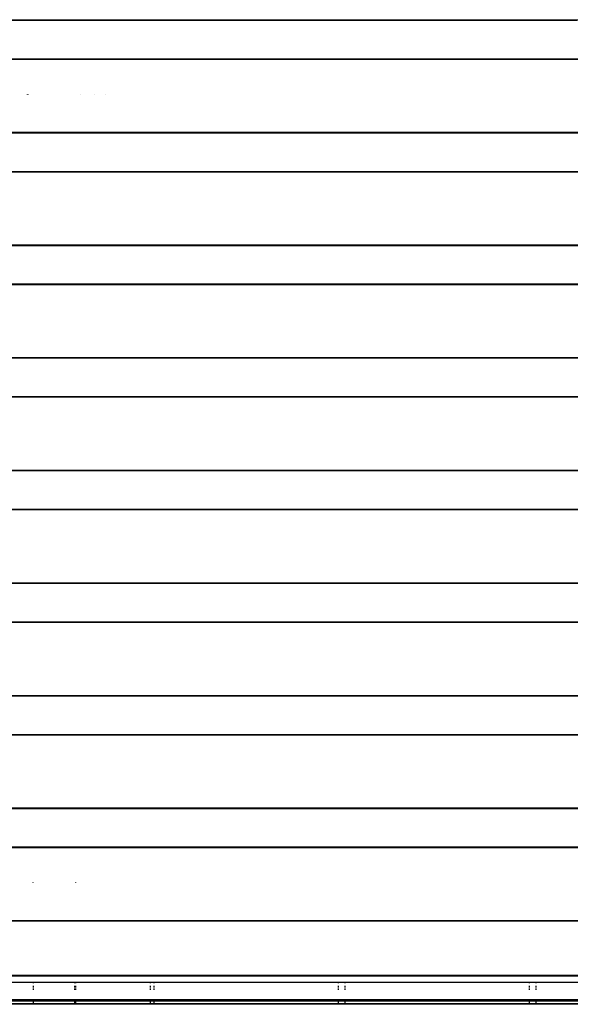
# Model space of a CAD drawing. Units: millimetres. Extents: x -418 to 1357, y -2038 to -810.
# Drawn here: x 387 to 416, y -1626 to -1573 of the extents above; entities that cross this region are included whole.
import ezdxf

# ---------------------------------------------------------------- set-up
doc = ezdxf.new("R2010")
doc.units = ezdxf.units.MM
doc.header["$LTSCALE"] = 20
doc.layers.add('VP-EQ', color=7, linetype='Continuous', true_color=0x8a3492)

# ---------------------------------------------------------------- blocks, each defined once
blk = doc.blocks.new('RB1211-X1')
at = {"layer": 'VP-EQ', "color": 7}
for p, q in [((-205.704, -95.787), (-204.337, -95.787)), ((-205.49, -95.811), (-204.347, -95.811)), ((-204.347, -95.811), (-204.359, -95.839)), ((-204.337, -95.787), (-204.347, -95.811)), ((-204.347, -95.811), (-204.315, -95.811)), ((-204.337, -95.787), (-204.305, -95.787)), ((-204.315, -95.811), (-204.327, -95.839)), ((-204.305, -95.787), (-204.315, -95.811)), ((-204.315, -95.811), (-200.811, -95.811)), ((-204.305, -95.787), (-200.822, -95.787)), ((-200.811, -95.811), (-200.822, -95.787)), ((-200.822, -95.787), (-200.788, -95.787)), ((-200.798, -95.839), (-200.811, -95.811)), ((-200.811, -95.811), (-200.778, -95.811)), ((-200.778, -95.811), (-200.788, -95.787)), ((-200.788, -95.787), (-199.46, -95.787)), ((-200.765, -95.839), (-200.778, -95.811)), ((-200.778, -95.811), (-199.475, -95.811)), ((-199.475, -95.811), (-199.494, -95.839)), ((-199.46, -95.787), (-199.475, -95.811)), ((-199.475, -95.811), (-196.078, -95.811)), ((-199.46, -95.787), (-196.062, -95.787)), ((-196.078, -95.811), (-196.096, -95.839)), ((-196.062, -95.787), (-196.078, -95.811)), ((-196.078, -95.811), (-194.43, -95.811)), ((-196.062, -95.787), (-194.43, -95.787)), ((-194.43, -95.787), (-194.43, -95.811)), ((-194.43, -95.787), (-187.945, -95.787)), ((-194.43, -95.811), (-194.43, -95.839)), ((-194.43, -95.811), (-187.945, -95.811)), ((-187.945, -95.787), (-187.945, -95.811)), ((-187.945, -95.787), (-174.927, -95.787)), ((-187.945, -95.811), (-187.945, -95.839)), ((-187.945, -95.811), (-175.168, -95.811)), ((-231.044, -97.869), (-87.434, -97.869)), ((-87.434, -97.909), (-231.044, -97.909)), ((-204.438, -99.754), (-204.445, -99.768)), ((-204.407, -99.754), (-204.413, -99.768)), ((-201.584, -99.767), (-201.585, -99.77)), ((-200.855, -99.767), (-200.857, -99.77)), ((-200.254, -99.768), (-200.256, -99.771)), ((-231.044, -101.789), (-87.434, -101.789)), ((-231.044, -101.813), (-87.434, -101.813)), ((-231.044, -103.871), (-87.434, -103.871)), ((-87.434, -103.911), (-231.044, -103.911)), ((-209.059, -107.815), (-203.836, -107.815)), ((-209.046, -107.791), (-203.859, -107.791)), ((-203.859, -107.791), (-203.836, -107.815)), ((-203.859, -107.791), (-203.758, -107.791)), ((-203.836, -107.815), (-203.712, -107.815)), ((-203.758, -107.791), (-203.712, -107.815)), ((-203.758, -107.791), (-203.611, -107.791)), ((-203.712, -107.815), (-203.575, -107.815)), ((-203.575, -107.815), (-203.611, -107.791)), ((-203.611, -107.791), (-199.502, -107.791)), ((-203.575, -107.815), (-199.481, -107.815)), ((-199.502, -107.791), (-199.481, -107.815)), ((-199.502, -107.791), (-199.259, -107.791)), ((-199.481, -107.815), (-199.241, -107.815)), ((-199.241, -107.815), (-199.259, -107.791)), ((-199.259, -107.791), (-199.189, -107.791)), ((-199.241, -107.815), (-198.969, -107.815)), ((-199.189, -107.791), (-199.18, -107.797)), ((-199.189, -107.791), (-198.995, -107.791)), ((-198.995, -107.791), (-198.969, -107.815)), ((-198.995, -107.791), (-198.985, -107.791)), ((-198.985, -107.791), (-198.961, -107.815)), ((-198.985, -107.791), (-198.94, -107.791)), ((-198.969, -107.815), (-198.961, -107.815)), ((-198.961, -107.815), (-198.922, -107.815)), ((-198.94, -107.791), (-198.922, -107.815)), ((-198.94, -107.791), (-198.914, -107.791)), ((-198.922, -107.815), (-198.906, -107.815)), ((-198.914, -107.791), (-198.906, -107.815)), ((-198.914, -107.791), (-198.727, -107.791)), ((-198.906, -107.815), (-198.713, -107.815)), ((-198.713, -107.815), (-198.727, -107.791)), ((-198.727, -107.791), (-198.657, -107.791)), ((-198.713, -107.815), (-198.64, -107.815)), ((-198.657, -107.791), (-198.64, -107.815)), ((-198.657, -107.791), (-161.298, -107.791)), ((-198.64, -107.815), (-161.298, -107.815)), ((-231.044, -109.873), (-87.434, -109.873)), ((-87.434, -109.913), (-231.044, -109.913)), ((-231.044, -113.794), (-87.434, -113.794)), ((-231.044, -113.817), (-87.434, -113.817)), ((-231.044, -115.875), (-87.434, -115.875)), ((-87.434, -115.915), (-231.044, -115.915)), ((-231.044, -119.796), (-87.434, -119.796)), ((-231.044, -119.819), (-87.434, -119.819)), ((-231.044, -121.877), (-87.434, -121.877)), ((-87.434, -121.918), (-231.044, -121.918)), ((-231.044, -125.798), (-87.434, -125.798)), ((-231.044, -125.821), (-87.434, -125.821)), ((-231.044, -127.879), (-87.434, -127.879)), ((-87.434, -127.92), (-231.044, -127.92)), ((-231.044, -131.8), (-87.434, -131.8)), ((-231.044, -131.823), (-87.434, -131.823)), ((-231.044, -133.882), (-87.434, -133.882)), ((-87.434, -133.922), (-231.044, -133.922)), ((-206.321, -137.802), (-204.121, -137.802)), ((-206.321, -137.825), (-204.121, -137.825)), ((-204.121, -137.802), (-204.121, -137.825)), ((-204.121, -137.802), (-201.921, -137.802)), ((-204.121, -137.825), (-201.921, -137.825)), ((-201.921, -137.825), (-201.921, -137.802)), ((-201.921, -137.802), (-201.87, -137.802)), ((-201.921, -137.825), (-201.87, -137.825)), ((-201.87, -137.802), (-201.87, -137.825)), ((-201.87, -137.802), (-197.87, -137.802)), ((-201.87, -137.825), (-197.87, -137.825)), ((-197.87, -137.825), (-197.87, -137.802)), ((-197.87, -137.802), (-197.67, -137.802)), ((-197.87, -137.825), (-197.67, -137.825)), ((-197.67, -137.825), (-197.67, -137.802)), ((-197.67, -137.802), (-187.87, -137.802)), ((-197.67, -137.825), (-187.87, -137.825)), ((-187.87, -137.802), (-187.87, -137.825)), ((-187.87, -137.802), (-187.5, -137.802)), ((-187.87, -137.825), (-187.5, -137.825)), ((-187.5, -137.825), (-187.5, -137.802)), ((-187.5, -137.802), (-177.7, -137.802)), ((-187.5, -137.825), (-177.7, -137.825)), ((-177.7, -137.802), (-177.7, -137.825)), ((-177.7, -137.802), (-177.33, -137.802)), ((-177.7, -137.825), (-177.33, -137.825)), ((-177.33, -137.825), (-177.33, -137.802)), ((-177.33, -137.802), (-167.53, -137.802)), ((-177.33, -137.825), (-167.53, -137.825)), ((-231.044, -139.884), (-87.434, -139.884)), ((-87.434, -139.924), (-231.044, -139.924)), ((-204.121, -141.783), (-204.121, -141.767)), ((-201.87, -141.766), (-201.87, -141.772)), ((-201.87, -141.777), (-201.87, -141.784)), ((-231.044, -143.804), (-87.434, -143.804)), ((-231.044, -143.828), (-87.434, -143.828)), ((-87.434, -146.765), (-231.044, -146.765)), ((-204.121, -146.742), (-206.321, -146.742)), ((-204.121, -146.714), (-204.121, -146.742)), ((-201.921, -146.742), (-204.121, -146.742)), ((-201.921, -146.714), (-201.921, -146.742)), ((-201.87, -146.742), (-201.921, -146.742)), ((-201.87, -146.714), (-201.87, -146.742)), ((-197.87, -146.742), (-201.87, -146.742)), ((-197.87, -146.742), (-197.87, -146.714)), ((-197.67, -146.742), (-197.87, -146.742)), ((-197.67, -146.742), (-197.67, -146.714)), ((-187.87, -146.742), (-197.67, -146.742)), ((-187.87, -146.714), (-187.87, -146.742)), ((-187.5, -146.742), (-187.87, -146.742)), ((-187.5, -146.742), (-187.5, -146.714)), ((-177.7, -146.742), (-187.5, -146.742)), ((-177.7, -146.714), (-177.7, -146.742)), ((-177.33, -146.742), (-177.7, -146.742)), ((-177.33, -146.742), (-177.33, -146.714)), ((-167.53, -146.742), (-177.33, -146.742)), ((-206.321, -147.094), (-204.121, -147.094)), ((-204.121, -147.094), (-204.121, -147.142)), ((-204.121, -147.094), (-201.921, -147.094)), ((-204.121, -147.277), (-204.121, -147.354)), ((-204.121, -147.393), (-204.121, -147.432)), ((-204.121, -147.469), (-204.121, -147.504)), ((-201.921, -147.094), (-201.921, -147.142)), ((-201.921, -147.094), (-201.87, -147.094)), ((-201.921, -147.277), (-201.921, -147.354)), ((-201.921, -147.393), (-201.921, -147.432)), ((-201.921, -147.469), (-201.921, -147.504)), ((-201.87, -147.094), (-201.87, -147.142)), ((-201.87, -147.094), (-197.87, -147.094)), ((-201.87, -147.277), (-201.87, -147.354)), ((-201.87, -147.393), (-201.87, -147.432)), ((-201.87, -147.469), (-201.87, -147.504)), ((-197.87, -147.142), (-197.87, -147.094)), ((-197.87, -147.094), (-197.67, -147.094)), ((-197.87, -147.354), (-197.87, -147.277)), ((-197.87, -147.432), (-197.87, -147.393)), ((-197.87, -147.504), (-197.87, -147.469)), ((-197.67, -147.142), (-197.67, -147.094)), ((-197.67, -147.094), (-187.87, -147.094)), ((-197.67, -147.354), (-197.67, -147.277)), ((-197.67, -147.432), (-197.67, -147.393)), ((-197.67, -147.504), (-197.67, -147.469)), ((-187.87, -147.094), (-187.87, -147.142)), ((-187.87, -147.094), (-187.5, -147.094)), ((-187.87, -147.277), (-187.87, -147.354)), ((-187.87, -147.393), (-187.87, -147.432)), ((-187.87, -147.469), (-187.87, -147.504)), ((-187.5, -147.142), (-187.5, -147.094)), ((-187.5, -147.094), (-177.7, -147.094)), ((-187.5, -147.354), (-187.5, -147.277)), ((-187.5, -147.432), (-187.5, -147.393)), ((-187.5, -147.504), (-187.5, -147.469)), ((-177.7, -147.094), (-177.7, -147.142)), ((-177.7, -147.094), (-177.33, -147.094)), ((-177.7, -147.277), (-177.7, -147.354)), ((-177.7, -147.393), (-177.7, -147.432)), ((-177.7, -147.469), (-177.7, -147.504)), ((-177.33, -147.142), (-177.33, -147.094)), ((-177.33, -147.094), (-167.53, -147.094)), ((-177.33, -147.354), (-177.33, -147.277)), ((-177.33, -147.432), (-177.33, -147.393)), ((-177.33, -147.504), (-177.33, -147.469)), ((-206.321, -148.008), (-204.121, -148.008)), ((-204.121, -148.081), (-206.321, -148.081)), ((-204.121, -148.108), (-206.321, -148.108)), ((-206.321, -148.223), (-204.121, -148.223)), ((-204.121, -148.269), (-206.321, -148.269)), ((-204.121, -148.008), (-204.121, -148.03)), ((-204.121, -148.008), (-201.921, -148.008)), ((-204.121, -148.049), (-204.121, -148.081)), ((-204.121, -148.081), (-204.121, -148.108)), ((-201.921, -148.081), (-204.121, -148.081)), ((-204.121, -148.108), (-204.121, -148.223)), ((-201.921, -148.108), (-204.121, -148.108)), ((-204.121, -148.223), (-204.121, -148.241)), ((-204.121, -148.223), (-201.921, -148.223)), ((-204.121, -148.254), (-204.121, -148.269)), ((-201.921, -148.269), (-204.121, -148.269)), ((-201.921, -148.008), (-201.921, -148.03)), ((-201.921, -148.008), (-201.87, -148.008)), ((-201.921, -148.049), (-201.921, -148.081)), ((-201.921, -148.081), (-201.921, -148.108)), ((-201.87, -148.081), (-201.921, -148.081)), ((-201.921, -148.108), (-201.921, -148.223)), ((-201.87, -148.108), (-201.921, -148.108)), ((-201.921, -148.223), (-201.921, -148.241)), ((-201.921, -148.223), (-201.87, -148.223)), ((-201.921, -148.254), (-201.921, -148.269)), ((-201.87, -148.269), (-201.921, -148.269)), ((-201.87, -148.008), (-201.87, -148.03)), ((-201.87, -148.008), (-197.87, -148.008)), ((-201.87, -148.049), (-201.87, -148.081)), ((-201.87, -148.081), (-201.87, -148.108)), ((-197.87, -148.081), (-201.87, -148.081)), ((-201.87, -148.108), (-201.87, -148.223)), ((-197.87, -148.108), (-201.87, -148.108)), ((-201.87, -148.223), (-201.87, -148.241)), ((-201.87, -148.223), (-197.87, -148.223)), ((-201.87, -148.254), (-201.87, -148.269)), ((-197.87, -148.269), (-201.87, -148.269)), ((-197.87, -148.03), (-197.87, -148.008)), ((-197.87, -148.008), (-197.67, -148.008)), ((-197.87, -148.081), (-197.87, -148.049)), ((-197.87, -148.108), (-197.87, -148.081)), ((-197.67, -148.081), (-197.87, -148.081)), ((-197.87, -148.223), (-197.87, -148.108)), ((-197.67, -148.108), (-197.87, -148.108)), ((-197.87, -148.241), (-197.87, -148.223)), ((-197.87, -148.223), (-197.67, -148.223)), ((-197.87, -148.269), (-197.87, -148.254)), ((-197.67, -148.269), (-197.87, -148.269)), ((-197.67, -148.03), (-197.67, -148.008)), ((-197.67, -148.008), (-187.87, -148.008)), ((-197.67, -148.081), (-197.67, -148.049)), ((-197.67, -148.108), (-197.67, -148.081)), ((-187.87, -148.081), (-197.67, -148.081)), ((-197.67, -148.223), (-197.67, -148.108)), ((-187.87, -148.108), (-197.67, -148.108)), ((-197.67, -148.241), (-197.67, -148.223)), ((-197.67, -148.223), (-187.87, -148.223)), ((-197.67, -148.269), (-197.67, -148.254)), ((-187.87, -148.269), (-197.67, -148.269)), ((-187.87, -148.008), (-187.87, -148.03)), ((-187.87, -148.008), (-187.5, -148.008)), ((-187.87, -148.049), (-187.87, -148.081)), ((-187.87, -148.081), (-187.87, -148.108)), ((-187.5, -148.081), (-187.87, -148.081)), ((-187.87, -148.108), (-187.87, -148.223)), ((-187.5, -148.108), (-187.87, -148.108)), ((-187.87, -148.223), (-187.87, -148.241)), ((-187.87, -148.223), (-187.5, -148.223)), ((-187.87, -148.254), (-187.87, -148.269)), ((-187.5, -148.269), (-187.87, -148.269)), ((-187.5, -148.03), (-187.5, -148.008)), ((-187.5, -148.008), (-177.7, -148.008)), ((-187.5, -148.081), (-187.5, -148.049)), ((-187.5, -148.108), (-187.5, -148.081)), ((-177.7, -148.081), (-187.5, -148.081)), ((-187.5, -148.223), (-187.5, -148.108)), ((-177.7, -148.108), (-187.5, -148.108)), ((-187.5, -148.241), (-187.5, -148.223)), ((-187.5, -148.223), (-177.7, -148.223)), ((-187.5, -148.269), (-187.5, -148.254)), ((-177.7, -148.269), (-187.5, -148.269)), ((-177.7, -148.008), (-177.7, -148.03)), ((-177.7, -148.008), (-177.33, -148.008)), ((-177.7, -148.049), (-177.7, -148.081)), ((-177.7, -148.081), (-177.7, -148.108)), ((-177.33, -148.081), (-177.7, -148.081)), ((-177.7, -148.108), (-177.7, -148.223)), ((-177.33, -148.108), (-177.7, -148.108)), ((-177.7, -148.223), (-177.7, -148.241)), ((-177.7, -148.223), (-177.33, -148.223)), ((-177.7, -148.254), (-177.7, -148.269)), ((-177.33, -148.269), (-177.7, -148.269)), ((-177.33, -148.03), (-177.33, -148.008)), ((-177.33, -148.008), (-167.53, -148.008)), ((-177.33, -148.081), (-177.33, -148.049)), ((-177.33, -148.108), (-177.33, -148.081)), ((-167.53, -148.081), (-177.33, -148.081)), ((-177.33, -148.223), (-177.33, -148.108)), ((-167.53, -148.108), (-177.33, -148.108)), ((-177.33, -148.241), (-177.33, -148.223)), ((-177.33, -148.223), (-167.53, -148.223)), ((-177.33, -148.269), (-177.33, -148.254)), ((-167.53, -148.269), (-177.33, -148.269))]:
    blk.add_line(p, q, dxfattribs=at)
blk = doc.blocks.new('RB1211-X1 2D')
blk.add_blockref('RB1211-X1', (591.714, -1477.256))

msp = doc.modelspace()

# ---------------------------------------------------------------- block references
at = {"layer": 'VP-EQ', "color": 3}
msp.add_blockref('RB1211-X1 2D', (0, 0), dxfattribs=at)

doc.saveas('drawing.dxf')
